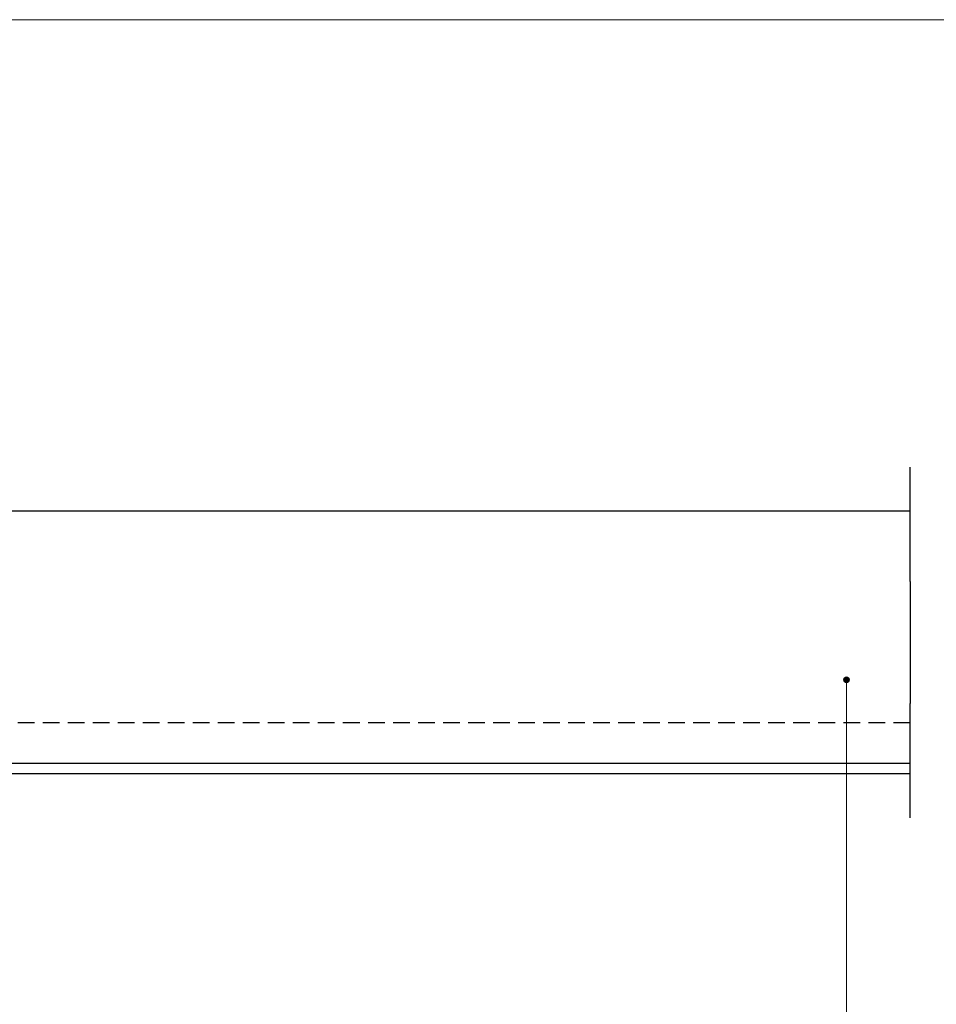
# Model space of a CAD drawing. Units: millimetres. Extents: x 732 to 1839, y 1165 to 1948.
# Drawn here: x 1256 to 1430, y 1760 to 1948 of the extents above; entities that cross this region are included whole.
import ezdxf

# ---------------------------------------------------------------- set-up
doc = ezdxf.new("R2010")
doc.units = ezdxf.units.MM
doc.header["$LTSCALE"] = 0.5
doc.linetypes.add('HIDDEN', pattern=[9.525, 6.35, -3.175])
doc.layers.add('Border', color=7, linetype='Continuous', lineweight=0)
doc.layers.add('Notes', color=7, linetype='Continuous', lineweight=0)
doc.layers.add('Track', color=5, linetype='Continuous')
doc.linetypes.add('Amzigzag', pattern='A,0.0001,[136,genltshp.shx,S=0.04,R=0,X=0,Y=0],-11', length=11.0001)

msp = doc.modelspace()

# ---------------------------------------------------------------- hatches: boundary and pattern name
at = {"layer": 'Notes', "lineweight": 0}
msp.add_hatch(color=256, dxfattribs=at).paths.add_polyline_path([(1413.69, 1822.27, -1), (1412.56, 1822.27, -1)])

# ---------------------------------------------------------------- linework, layer by layer
at = {"layer": 'Border', "lineweight": 0}
msp.add_lwpolyline([(1838.98, 1165.39), (1838.98, 1947.92), (732.26, 1947.92), (732.26, 1165.39)], close=True, dxfattribs=at)
at = {"layer": 'Notes'}
msp.add_line((1413.13, 1741.5), (1413.13, 1822.27), dxfattribs=at)
at = {"layer": 'Notes', "lineweight": 0}
msp.add_circle((1413.13, 1822.27), 0.562, dxfattribs=at)
at = {"layer": 'Track', "color": 7}
for p, q in [((1425.23, 1840.99), (1425.23, 1862.74)), ((1425.23, 1795.98), (1425.23, 1817.72))]:
    msp.add_line(p, q, dxfattribs=at)
at = {"layer": 'Track'}
for p, q in [((1425.23, 1854.36), (803.99, 1854.36)), ((1425.23, 1806.36), (803.99, 1806.36)), ((1425.23, 1804.36), (803.99, 1804.36))]:
    msp.add_line(p, q, dxfattribs=at)
at = {"layer": 'Track', "color": 7, "linetype": 'Amzigzag', "ltscale": 4}
msp.add_line((1425.23, 1840.99), (1425.23, 1817.72), dxfattribs=at)
at = {"layer": 'Track', "linetype": 'HIDDEN'}
msp.add_line((1425.23, 1814.06), (803.99, 1814.06), dxfattribs=at)

doc.saveas('drawing.dxf')
